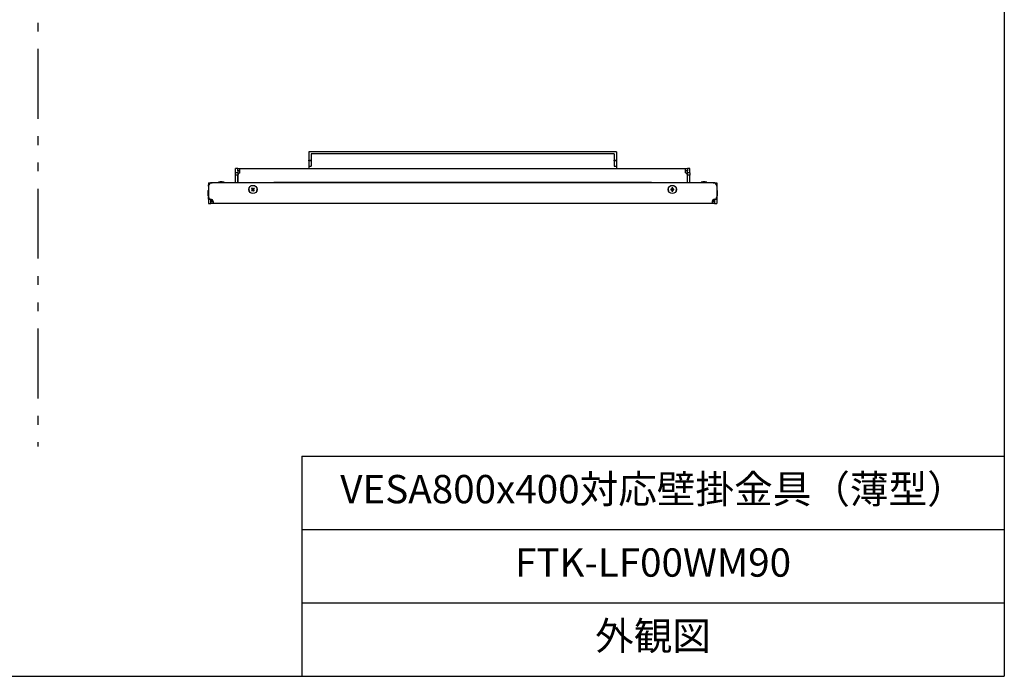
# Model space of a CAD drawing. Extents: x 5228 to 9354, y 91 to 2861.
# Drawn here: x 7669 to 9078, y 91 to 1031 of the extents above; entities that cross this region are included whole.
import ezdxf

# ---------------------------------------------------------------- set-up
doc = ezdxf.new("R2010")
doc.units = 0
doc.linetypes.add('PHANTOM2', pattern=[20, 10, -2.5, 1.25, -2.5, 1.25, -2.5])
doc.layers.get('0').update_dxf_attribs({"linetype": 'CONTINUOUS'})
doc.styles.get("Standard").update_dxf_attribs({"font": 'TXT.shx', "width": 0.8, "height": 27, "bigfont": 'BIGFONT.shx'})

msp = doc.modelspace()

# ---------------------------------------------------------------- linework, layer by layer
at = {"color": 7, "linetype": 'Continuous'}
for p, q in [((9077.67261, 2861.39889), (9077.67261, 91.39889)), ((8072.67261, 406.39887), (9077.67261, 406.39887)), ((8072.67261, 406.39887), (8072.67261, 91.39889)), ((5227.67261, 91.39889), (9077.67261, 91.39889))]:
    msp.add_line(p, q, dxfattribs=at)
at = {"color": 6, "linetype": 'PHANTOM2', "ltscale": 10}
msp.add_line((7695.22052, 2788.79263), (7695.22052, 420.1781), dxfattribs=at)
at = {"color": 3, "linetype": 'Continuous', "lineweight": 25}
for p, q in [((8522.76458, 841.7758), (8082.76458, 841.7758)), ((8082.76458, 841.7758), (8082.76458, 829.69172)), ((8519.56459, 838.57579), (8085.96458, 838.57579)), ((8085.96458, 838.57579), (8085.96458, 829.69172)), ((8519.56459, 838.57579), (8519.56459, 829.69172)), ((8522.76458, 841.7758), (8522.76458, 829.69172)), ((7977.76459, 811.3758), (7977.76459, 817.7758)), ((7980.96459, 817.7758), (7977.76459, 817.7758)), ((7980.96459, 814.5758), (7980.96459, 817.7758)), ((7980.96459, 817.7758), (7984.16458, 817.7758)), ((7984.16458, 811.3758), (7984.16458, 817.7758)), ((7984.16458, 817.7758), (8621.36458, 817.7758)), ((8082.76458, 828.69556), (8082.76458, 829.69172)), ((8082.76458, 829.69172), (8085.96458, 829.69172)), ((8085.96458, 828.69556), (8082.76458, 828.69556)), ((8082.76458, 828.69556), (8082.76458, 821.07144)), ((8082.76458, 821.07144), (8085.96458, 821.07144)), ((8082.76458, 821.06759), (8082.76458, 821.07144)), ((8082.76458, 821.06759), (8085.96458, 821.06759)), ((8082.76458, 821.06759), (8082.76458, 817.7758)), ((8085.96458, 829.69172), (8085.96458, 828.69556)), ((8085.96458, 828.69556), (8085.96458, 821.07144)), ((8085.96458, 821.07144), (8085.96458, 821.06759)), ((8519.56459, 829.69172), (8522.76458, 829.69172)), ((8519.56459, 828.69556), (8519.56459, 829.69172)), ((8522.76458, 828.69556), (8519.56459, 828.69556)), ((8519.56459, 828.69556), (8519.56459, 821.07144)), ((8519.56459, 821.07144), (8522.76458, 821.07144)), ((8519.56459, 821.06759), (8519.56459, 821.07144)), ((8519.56459, 821.06759), (8522.76458, 821.06759)), ((8522.76458, 829.69172), (8522.76458, 828.69556)), ((8522.76458, 828.69556), (8522.76458, 821.07144)), ((8522.76458, 821.07144), (8522.76458, 821.06759)), ((8522.76458, 821.06759), (8522.76458, 817.7758)), ((8621.36458, 811.3758), (8621.36458, 817.7758)), ((8621.36458, 817.7758), (8624.56458, 817.7758)), ((8624.56458, 817.7758), (8624.56458, 814.5758)), ((8627.76457, 817.7758), (8624.56458, 817.7758)), ((8627.76457, 811.3758), (8627.76457, 817.7758)), ((7980.96459, 811.3758), (7977.76459, 811.3758)), ((7977.76459, 808.17736), (7977.76459, 811.3758)), ((7980.96459, 808.17736), (7977.76459, 808.17736)), ((7977.76459, 797.4758), (7977.76459, 808.17736)), ((7984.16458, 814.5758), (7980.96459, 814.5758)), ((7980.96459, 814.5758), (7980.96459, 811.3758)), ((7980.96459, 811.3758), (7980.96459, 808.17736)), ((7980.96459, 808.17736), (7980.96459, 797.4758)), ((7981.06458, 797.4758), (7981.06458, 808.17736)), ((8624.56458, 814.5758), (8621.36458, 814.5758)), ((8624.46459, 797.4758), (8624.46459, 808.17736)), ((8624.56458, 811.3758), (8624.56458, 814.5758)), ((8627.76457, 811.3758), (8624.56458, 811.3758)), ((8624.56458, 808.17736), (8624.56458, 811.3758)), ((8627.76457, 808.17736), (8624.56458, 808.17736)), ((8624.56458, 797.4758), (8624.56458, 808.17736)), ((8627.76457, 811.3758), (8627.76457, 808.17736)), ((8627.76457, 797.4758), (8627.76457, 808.17736)), ((7939.26458, 797.4758), (7939.26458, 794.2758)), ((7939.26458, 797.4758), (7944.26458, 797.4758)), ((7939.26458, 794.2758), (7939.59983, 794.2758)), ((7939.26458, 792.4758), (7939.26458, 794.2758)), ((7939.26458, 792.4758), (7939.26458, 777.07579)), ((8661.26459, 797.4758), (7944.26458, 797.4758)), ((7953.46459, 797.9758), (7953.46459, 797.4758)), ((7953.46459, 797.9758), (7961.46457, 797.9758)), ((7958.9905, 798.57654), (7955.93868, 798.57654)), ((7958.96457, 798.57822), (7955.96458, 798.57822)), ((7961.46457, 797.4758), (7961.46457, 797.9758)), ((8002.38835, 788.92018), (8001.64132, 788.21105)), ((8003.90898, 788.15204), (8003.19983, 788.89906)), ((8572.76459, 797.7758), (8032.76457, 797.7758)), ((8137.76458, 797.7758), (8137.76458, 797.4758)), ((8140.96459, 797.4758), (8140.96459, 797.7758)), ((8464.56458, 797.7758), (8464.56458, 797.4758)), ((8467.76459, 797.4758), (8467.76459, 797.7758)), ((8602.24958, 790.08939), (8602.24958, 788.68384)), ((8603.27958, 788.86481), (8602.24958, 788.86481)), ((8603.27958, 788.68384), (8603.27958, 790.08939)), ((8644.06459, 797.9758), (8644.06459, 797.4758)), ((8644.06459, 797.9758), (8652.06458, 797.9758)), ((8649.59048, 798.57654), (8646.53866, 798.57654)), ((8649.56458, 798.57822), (8646.56459, 798.57822)), ((8652.06458, 797.4758), (8652.06458, 797.9758)), ((8661.26459, 797.4758), (8666.26458, 797.4758)), ((8665.92934, 794.2758), (8666.26458, 794.2758)), ((8666.26458, 797.4758), (8666.26458, 794.2758)), ((8666.26458, 794.2758), (8666.26458, 792.4758)), ((8666.26458, 792.4758), (8666.26458, 777.07579)), ((7938.16217, 783.9758), (7938.16217, 780.9758)), ((7938.16383, 784.00171), (7938.16383, 780.94989)), ((7939.26458, 786.4758), (7938.76459, 786.4758)), ((7938.76459, 778.4758), (7938.76459, 786.4758)), ((7938.76459, 778.4758), (7939.26458, 778.4758)), ((7939.26458, 773.87579), (7939.26458, 777.07423)), ((8001.62019, 787.39955), (8002.32934, 786.65253)), ((8003.14082, 786.63141), (8003.88785, 787.34054)), ((8601.85655, 788.2908), (8600.45098, 788.2908)), ((8600.45098, 787.2608), (8601.85655, 787.2608)), ((8601.67556, 788.2908), (8601.67556, 787.2608)), ((8602.24958, 786.86775), (8602.24958, 785.4622)), ((8602.24958, 786.68678), (8603.27958, 786.68678)), ((8603.27958, 785.4622), (8603.27958, 786.86775)), ((8605.07818, 788.2908), (8603.67264, 788.2908)), ((8603.67264, 787.2608), (8605.07818, 787.2608)), ((8603.8536, 787.2608), (8603.8536, 788.2908)), ((8666.76458, 786.4758), (8666.26458, 786.4758)), ((8666.26458, 778.4758), (8666.76458, 778.4758)), ((8666.26458, 777.07423), (8666.26458, 773.87579)), ((8666.76458, 786.4758), (8666.76458, 778.4758)), ((8667.36533, 780.94989), (8667.36533, 784.00171)), ((8667.367, 780.9758), (8667.367, 783.9758)), ((7939.26458, 773.87579), (7942.46458, 773.87579)), ((7939.26458, 773.87579), (7939.26458, 767.4758)), ((7939.26458, 767.4758), (7942.46458, 767.4758)), ((7942.46458, 771.61103), (7942.46458, 773.87579)), ((7942.46458, 770.6758), (7942.46458, 771.61103)), ((7945.60783, 771.2758), (7942.46458, 771.2758)), ((7942.46458, 767.4758), (7942.46458, 770.6758)), ((7942.46458, 770.6758), (7945.66457, 770.6758)), ((7945.66457, 767.4758), (7942.46458, 767.4758)), ((7945.66457, 770.6758), (7945.66457, 767.4758)), ((8659.86459, 767.4758), (7945.66457, 767.4758)), ((8659.86459, 770.6758), (8659.86459, 767.4758)), ((8659.86459, 770.6758), (8663.06459, 770.6758)), ((8663.06459, 767.4758), (8659.86459, 767.4758)), ((8663.06459, 771.2758), (8659.92134, 771.2758)), ((8663.06459, 773.87579), (8663.06459, 771.61103)), ((8663.06459, 773.87579), (8666.26458, 773.87579)), ((8663.06459, 771.61103), (8663.06459, 770.6758)), ((8663.06459, 770.6758), (8663.06459, 767.4758)), ((8663.06459, 767.4758), (8666.26458, 767.4758)), ((8666.26458, 773.87579), (8666.26458, 767.4758))]:
    msp.add_line(p, q, dxfattribs=at)
at = {"color": 6, "linetype": 'Continuous'}
for p, q in [((8072.67261, 301.39889), (9077.67261, 301.39889)), ((8072.67261, 196.39889), (9077.67261, 196.39889))]:
    msp.add_line(p, q, dxfattribs=at)
at = {"color": 3, "linetype": 'Continuous', "lineweight": 25, "flags": 128}
for points in [[(8000.79824, 789.09919), (8000.91683, 788.97427), (8001.03621, 788.84849), (8001.15635, 788.72192), (8001.27717, 788.59465), (8001.39861, 788.46673), (8001.52059, 788.33823), (8001.64305, 788.20923), (8001.76589, 788.0798)], [(8002.51292, 788.78893), (8002.39007, 788.91836), (8002.26762, 789.04736), (8002.14564, 789.17585), (8002.02419, 789.30377), (8001.90337, 789.43105), (8001.78324, 789.55761), (8001.66385, 789.68339), (8001.54524, 789.80832)], [(8004.08797, 789.74215), (8003.96304, 789.62356), (8003.83728, 789.50416), (8003.7107, 789.38402), (8003.58345, 789.2632), (8003.45551, 789.14177), (8003.32703, 789.01979), (8003.19802, 788.89733), (8003.06858, 788.77447)], [(8003.77773, 788.02745), (8003.90716, 788.15031), (8004.03615, 788.27277), (8004.16465, 788.39474), (8004.29257, 788.51618), (8004.41985, 788.637), (8004.54639, 788.75714), (8004.67219, 788.87654), (8004.79712, 788.99513)], [(8031.05872, 797.4758), (8031.78914, 797.67972), (8032.76457, 797.7758)], [(8572.76459, 797.7758), (8573.74002, 797.67972), (8574.47045, 797.4758)], [(8001.75144, 787.52414), (8001.62201, 787.40128), (8001.49302, 787.27882), (8001.36452, 787.15685), (8001.23661, 787.03541), (8001.10932, 786.91459), (8000.98278, 786.79445), (8000.85698, 786.67505), (8000.73205, 786.55646)], [(8001.4412, 785.80944), (8001.5661, 785.92803), (8001.6919, 786.04743), (8001.81847, 786.16757), (8001.94572, 786.28839), (8002.07366, 786.40983), (8002.20214, 786.5318), (8002.33116, 786.65426), (8002.46059, 786.77712)], [(8003.01625, 786.76266), (8003.1391, 786.63323), (8003.26155, 786.50423), (8003.38354, 786.37574), (8003.50495, 786.24782), (8003.6258, 786.12054), (8003.74593, 785.99398), (8003.86532, 785.8682), (8003.9839, 785.74327)], [(8004.73093, 786.4524), (8004.61234, 786.57732), (8004.49296, 786.7031), (8004.37279, 786.82967), (8004.25197, 786.95694), (8004.13056, 787.08486), (8004.00858, 787.21336), (8003.88612, 787.34236), (8003.76325, 787.47179)]]:
    msp.add_lwpolyline(points, dxfattribs=at)
at = {"color": 3, "linetype": 'Continuous', "lineweight": 25}
for centre in [(8002.76458, 787.7758), (8602.76458, 787.7758)]:
    msp.add_circle(centre, 5.9, dxfattribs=at)
for centre, radius, start, end in [((7984.26458, 808.17736), 3.2, 91.79078466, 180), ((8621.26458, 808.17736), 3.2, 0, 88.20921534), ((7944.26458, 792.4758), 5, 90, 180), ((7957.46458, 786.89722), 11.77857, 97.44356971, 109.85249101), ((7955.96458, 798.37822), 0.2, 90, 97.44356972), ((7958.96458, 798.37822), 0.2, 82.55643028, 90), ((7957.46458, 786.89722), 11.77857, 70.14750899, 82.55643029), ((8012.89254, 777.10704), 17.03184, 131.77754619, 135.24297246), ((8002.76458, 787.7758), 1.04392, 73.06911598, 103.94946595), ((7992.10898, 777.66039), 17.01367, 41.77546776, 45.24470478), ((8602.76458, 773.06832), 17.02886, 88.26695544, 91.73304456), ((8648.06458, 786.89722), 11.77857, 97.44356971, 109.85249101), ((8646.56458, 798.37822), 0.2, 90, 97.44356971), ((8649.56458, 798.37822), 0.2, 82.55643029, 90), ((8648.06458, 786.89722), 11.77857, 70.14750899, 82.55643029), ((8661.26458, 792.4758), 5, 0, 90), ((7938.36216, 783.9758), 0.2, 172.55643029, 180), ((7938.36216, 780.9758), 0.2, 180, 187.44356971), ((7949.84315, 782.4758), 11.77857, 160.14750899, 172.55643029), ((7949.84315, 782.4758), 11.77857, 187.44356971, 199.85249101), ((7942.46458, 777.0758), 3.2, 180, 270), ((8000.26458, 787.4758), 3.5, 163.80616161, 209.87938521), ((8013.42077, 797.89175), 17.01447, 221.77556788, 225.24464033), ((8002.76458, 787.7758), 1.04392, 163.06911598, 193.94946595), ((8002.76458, 787.7758), 0.851, 170.75039481, 186.26818712), ((8002.76458, 787.7758), 0.851, 186.26818712, 260.75039481), ((8002.76458, 787.7758), 0.851, 96.26818712, 170.75039481), ((8002.76458, 787.7758), 1.04392, 253.06911598, 283.94946595), ((8002.76458, 787.7758), 0.851, 260.75039481, 276.26818712), ((8002.76458, 787.7758), 0.851, 80.75039481, 96.26818712), ((8002.76458, 787.7758), 0.851, 276.26818712, 350.75039481), ((8002.76458, 787.7758), 0.851, 6.26818712, 80.75039481), ((8002.76458, 787.7758), 0.851, 350.75039481, 6.26818712), ((8002.76458, 787.7758), 1.04392, 343.06911598, 13.94946595), ((7992.64182, 798.43955), 17.02464, 311.77565406, 315.24261941), ((8005.26458, 787.4758), 3.5, 330.12061479, 16.19383839), ((8600.26458, 787.4758), 3.5, 163.80616161, 209.87938521), ((8617.47769, 787.7758), 17.03449, 178.26752556, 181.73247444), ((8602.76458, 787.7758), 1.04392, 119.55982501, 150.44017499), ((8602.76458, 787.7758), 1.04392, 209.55982501, 240.44017499), ((8602.76458, 787.7758), 0.851, 142.75889615, 217.24110385), ((8602.76458, 787.7758), 0.851, 127.24110385, 142.75889615), ((8602.76458, 787.7758), 0.851, 217.24110385, 232.75889615), ((8602.76458, 787.7758), 0.851, 52.75889615, 127.24110385), ((8602.76458, 787.7758), 0.851, 232.75889615, 307.24110385), ((8602.76458, 802.48361), 17.0292, 268.26698998, 271.73301002), ((8602.76458, 787.7758), 1.04392, 29.55982501, 60.44017499), ((8602.76458, 787.7758), 0.851, 37.24110385, 52.75889615), ((8602.76458, 787.7758), 0.851, 307.24110385, 322.75889615), ((8602.76458, 787.7758), 1.04392, 299.55982501, 330.44017499), ((8602.76458, 787.7758), 0.851, 322.75889615, 37.24110385), ((8588.05147, 787.7758), 17.03449, 358.26752556, 1.73247444), ((8605.26458, 787.4758), 3.5, 330.12061479, 16.19383839), ((8663.06458, 777.0758), 3.2, 270, 0), ((8655.68601, 782.4758), 11.77857, 7.44356971, 19.85249101), ((8655.68601, 782.4758), 11.77857, 340.14750899, 352.55643029), ((8667.16701, 783.9758), 0.2, 0, 7.44356972), ((8667.16701, 780.9758), 0.2, 352.55643029, 0), ((7942.46458, 770.6758), 3.2, 0, 90), ((8663.06458, 770.6758), 3.2, 90, 180)]:
    msp.add_arc(centre, radius, start, end, dxfattribs=at)

# ---------------------------------------------------------------- texts
at = {"color": 3, "linetype": 'Continuous', "char_height": 40.5, "width": 1005, "attachment_point": 5}
for s, insert in [('{VESA800x400対応壁掛金具（薄型）}', (8575.17261, 353.89889)), ('{FTK-LF00WM90}', (8575.17261, 248.89889)), ('{外観図}', (8575.17261, 143.89889))]:
    msp.add_mtext(s, dxfattribs=dict(at, insert=insert))

doc.saveas('drawing.dxf')
